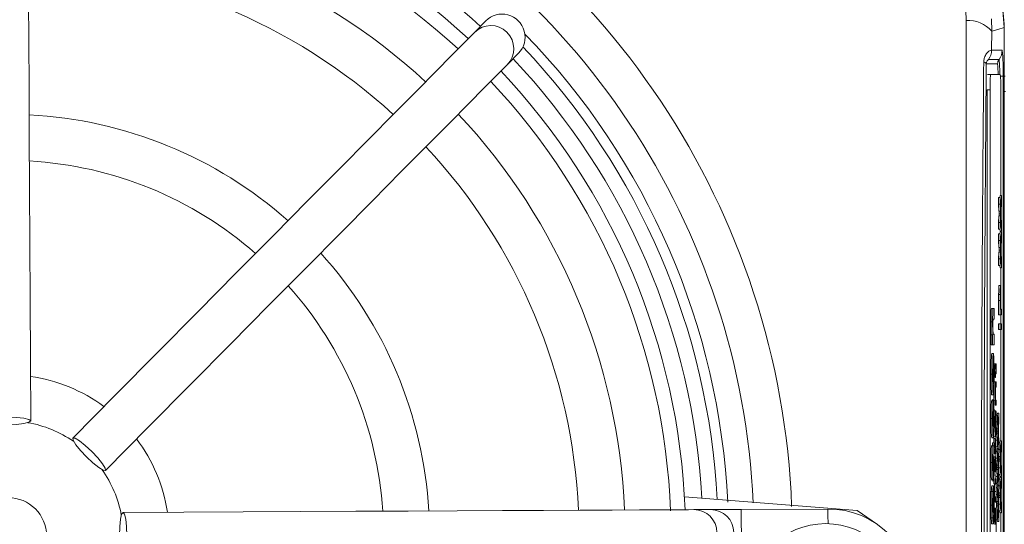
# Model space of a CAD drawing. Units: millimetres. Extents: x 10 to 1672, y 10 to 1178.
# Drawn here: x 486 to 550, y 215 to 248 of the extents above; entities that cross this region are included whole.
import ezdxf

# ---------------------------------------------------------------- set-up
doc = ezdxf.new("R2010")
doc.units = ezdxf.units.MM
doc.header["$LTSCALE"] = 2
doc.layers.add('DIMENSIONS', color=1, linetype='Continuous')
doc.styles.get("Standard").update_dxf_attribs({"font": 'GOTHIC.TTF'})
doc.dimstyles.new('SLDDIMSTYLE1', dxfattribs={"dimtxt": 0.18, "dimasz": 8.466667, "dimexe": 0, "dimexo": 0.0625, "dimgap": 0, "dimtad": 0, "dimtih": 1, "dimtoh": 1, "dimdec": 0, "dimrnd": 1e-09, "dimzin": 0, "dimdsep": 46, "dimtxsty": 'Standard', "dimsah": 1, "dimcen": 0.09, "dimadec": 0, "dimazin": 0, "dimtfac": 8.466667, "dimtdec": 0, "dimtofl": 0, "dimtmove": 0, "dimatfit": 3, "dimfxl": 0, "dimfrac": 2, "dimtolj": 1, "dimtzin": 0, "dimarcsym": 0})

msp = doc.modelspace()

# ---------------------------------------------------------------- linework, layer by layer
at = {"color": 7, "linetype": 'Continuous', "lineweight": 18}
for p, q in [((547.986, 247.607), (547.968, 248.267)), ((516.644, 247.571), (515.903, 246.823)), ((549.647, 247.707), (549.663, 246.896)), ((549.663, 246.896), (549.651, 245.662)), ((550.48, 180.805), (550.48, 247.143)), ((550.48, 180.806), (550.48, 247.142)), ((518.034, 244.712), (518.776, 245.46)), ((549.651, 245.662), (550.34, 245.662)), ((549.451, 245.062), (550.14, 245.062)), ((550.04, 244.762), (549.305, 244.762)), ((549.387, 244.085), (549.587, 244.085)), ((550.215, 244.085), (549.587, 244.085)), ((550.399, 243.974), (550.399, 183.974)), ((550.526, 243.974), (550.48, 243.974)), ((549.352, 243.085), (549.352, 185.085)), ((549.352, 243.085), (549.552, 243.085)), ((549.552, 243.085), (549.552, 185.085)), ((550.25, 236.183), (550.25, 243.085)), ((550.11, 235.609), (550.11, 236.052)), ((550.21, 236.052), (550.11, 236.052)), ((550.193, 236.052), (550.2, 236.183)), ((550.3, 236.183), (550.2, 236.183)), ((550.21, 235.609), (550.21, 236.052)), ((550.21, 236.052), (550.252, 235.234)), ((550.252, 235.234), (550.3, 236.183)), ((550.3, 236.183), (550.3, 235.747)), ((550.133, 235.163), (550.11, 235.609)), ((550.21, 235.609), (550.11, 235.609)), ((550.233, 235.163), (550.21, 235.609)), ((550.3, 235.747), (550.268, 235.122)), ((550.11, 234.414), (550.133, 234.862)), ((550.233, 235.163), (550.133, 235.163)), ((550.233, 234.862), (550.133, 234.862)), ((550.241, 234.995), (550.141, 234.995)), ((550.21, 234.414), (550.233, 234.862)), ((550.252, 234.795), (550.21, 233.977)), ((550.3, 233.846), (550.252, 234.795)), ((550.269, 234.895), (550.3, 234.288)), ((550.11, 233.977), (550.11, 234.414)), ((550.21, 234.414), (550.11, 234.414)), ((550.21, 233.977), (550.11, 233.977)), ((550.2, 233.846), (550.193, 233.977)), ((550.21, 233.977), (550.21, 234.414)), ((550.3, 234.288), (550.3, 233.846)), ((550.11, 233.238), (550.11, 233.681)), ((550.21, 233.681), (550.11, 233.681)), ((550.133, 232.792), (550.11, 233.238)), ((550.21, 233.238), (550.11, 233.238)), ((550.193, 233.681), (550.2, 233.813)), ((550.3, 233.846), (550.2, 233.846)), ((550.3, 233.813), (550.2, 233.813)), ((550.21, 233.238), (550.21, 233.681)), ((550.21, 233.681), (550.252, 232.863)), ((550.233, 232.792), (550.21, 233.238)), ((550.25, 233.813), (550.25, 233.846)), ((550.252, 232.863), (550.3, 233.813)), ((550.3, 233.376), (550.268, 232.751)), ((550.3, 233.813), (550.3, 233.376)), ((550.233, 232.792), (550.133, 232.792)), ((550.241, 232.624), (550.141, 232.624)), ((550.11, 232.043), (550.133, 232.491)), ((550.11, 231.607), (550.11, 232.043)), ((550.21, 232.043), (550.11, 232.043)), ((550.233, 232.491), (550.133, 232.491)), ((550.21, 232.043), (550.233, 232.491)), ((550.252, 232.424), (550.21, 231.607)), ((550.21, 231.607), (550.21, 232.043)), ((550.3, 231.475), (550.252, 232.424)), ((550.269, 232.524), (550.3, 231.917)), ((550.21, 231.607), (550.11, 231.607)), ((550.2, 231.475), (550.193, 231.607)), ((550.3, 231.475), (550.2, 231.475)), ((550.25, 230.19), (550.25, 231.475)), ((550.3, 231.917), (550.3, 231.475)), ((550.236, 230.307), (550.136, 230.307)), ((550.211, 229.721), (550.111, 229.721)), ((550.263, 229.389), (550.263, 228.759)), ((549.754, 228.82), (549.655, 228.82)), ((549.754, 228.82), (549.811, 228.82)), ((549.811, 228.82), (549.811, 228.119)), ((550.11, 228.397), (550.11, 229.341)), ((550.21, 229.341), (550.11, 229.341)), ((550.21, 228.397), (550.21, 229.341)), ((550.22, 229.373), (550.22, 228.759)), ((550.22, 228.759), (550.253, 228.759)), ((550.253, 228.759), (550.253, 229.379)), ((550.263, 228.759), (550.3, 228.759)), ((550.3, 228.759), (550.3, 228.397)), ((549.811, 228.119), (549.764, 228.119)), ((550.21, 228.397), (550.11, 228.397)), ((550.3, 228.397), (550.21, 228.397)), ((550.25, 227.804), (550.25, 228.397)), ((549.718, 227.947), (549.618, 227.947)), ((550.11, 227.442), (550.11, 227.804)), ((550.21, 227.804), (550.11, 227.804)), ((550.21, 227.442), (550.21, 227.804)), ((550.21, 227.804), (550.3, 227.804)), ((550.3, 227.804), (550.3, 227.442)), ((549.62, 226.438), (549.62, 227.092)), ((549.72, 227.092), (549.62, 227.092)), ((549.72, 226.438), (549.72, 227.092)), ((549.72, 227.092), (549.733, 227.092)), ((549.77, 227.139), (549.811, 227.139)), ((549.811, 227.139), (549.811, 226.438)), ((550.21, 227.442), (550.11, 227.442)), ((550.3, 227.442), (550.21, 227.442)), ((550.25, 220.181), (550.25, 227.442)), ((549.72, 226.438), (549.62, 226.438)), ((549.811, 226.438), (549.72, 226.438)), ((549.765, 225.878), (549.665, 225.878)), ((549.845, 225.17), (549.854, 225.203)), ((549.954, 225.203), (549.854, 225.203)), ((549.889, 224.874), (549.889, 225.17)), ((549.889, 225.17), (549.899, 225.17)), ((549.899, 225.17), (549.899, 224.874)), ((549.945, 225.17), (549.899, 225.17)), ((549.945, 225.041), (549.899, 225.041)), ((549.945, 225.17), (549.954, 225.203)), ((549.718, 224.522), (549.618, 224.522)), ((549.873, 224.545), (549.866, 224.874)), ((549.866, 224.874), (549.889, 224.874)), ((549.889, 224.545), (549.873, 224.545)), ((549.889, 224.314), (549.889, 224.545)), ((549.899, 224.314), (549.889, 224.314)), ((549.899, 224.874), (549.936, 224.874)), ((549.936, 224.545), (549.899, 224.545)), ((549.899, 224.545), (549.899, 224.314)), ((549.914, 224.018), (549.814, 224.018)), ((549.914, 224.018), (549.954, 224.018)), ((549.954, 223.689), (549.915, 223.689)), ((549.954, 224.018), (549.954, 223.689)), ((549.764, 223.169), (549.664, 223.169)), ((549.746, 222.796), (549.646, 222.796)), ((549.68, 222.796), (549.68, 222.843)), ((549.78, 222.843), (549.68, 222.843)), ((549.746, 222.796), (549.749, 222.095)), ((549.777, 222.142), (549.78, 222.843)), ((549.889, 222.832), (549.789, 222.832)), ((549.889, 222.503), (549.889, 222.832)), ((549.889, 222.832), (549.898, 222.832)), ((549.954, 222.503), (549.889, 222.503)), ((549.919, 222.832), (549.954, 222.832)), ((549.954, 222.832), (549.954, 222.503)), ((549.777, 222.142), (549.749, 222.142)), ((549.81, 222.107), (549.821, 222.141)), ((549.921, 222.141), (549.821, 222.141)), ((549.914, 220.758), (549.914, 221.812)), ((549.924, 222.139), (549.924, 220.758)), ((549.936, 222.131), (549.924, 222.131)), ((549.935, 221.808), (549.924, 221.808)), ((549.935, 221.808), (549.936, 222.131)), ((550.037, 221.86), (549.937, 221.86)), ((550.02, 221.86), (550.027, 221.992)), ((550.127, 221.992), (550.027, 221.992)), ((550.037, 221.418), (550.037, 221.86)), ((550.037, 221.86), (550.079, 221.043)), ((550.079, 221.043), (550.127, 221.992)), ((550.127, 221.992), (550.127, 221.555)), ((549.718, 221.633), (549.618, 221.633)), ((549.795, 221.641), (549.695, 221.641)), ((549.945, 221.319), (549.924, 221.319)), ((550.037, 221.418), (549.937, 221.418)), ((549.96, 220.971), (549.949, 221.188)), ((550.06, 220.971), (550.037, 221.418)), ((550.127, 221.555), (550.095, 220.93)), ((549.922, 220.429), (549.822, 220.429)), ((549.937, 220.222), (549.96, 220.67)), ((550.06, 220.971), (549.96, 220.971)), ((550.06, 220.67), (549.96, 220.67)), ((550.069, 220.803), (549.969, 220.803)), ((550.037, 220.222), (550.06, 220.67)), ((550.079, 220.603), (550.037, 219.786)), ((550.127, 219.654), (550.079, 220.603)), ((550.096, 220.704), (550.127, 220.096)), ((549.753, 219.854), (549.653, 219.854)), ((549.766, 220.368), (549.666, 220.368)), ((549.811, 220.041), (549.711, 220.041)), ((549.753, 219.854), (549.781, 219.848)), ((549.891, 220.33), (549.791, 220.33)), ((549.811, 220.041), (549.811, 219.34)), ((549.888, 220.022), (549.811, 220.022)), ((549.891, 220.33), (549.901, 220.227)), ((549.937, 219.786), (549.937, 220.222)), ((550.037, 220.222), (549.937, 220.222)), ((550.037, 219.786), (549.937, 219.786)), ((550.027, 219.654), (550.02, 219.786)), ((550.037, 219.786), (550.037, 220.222)), ((550.127, 220.096), (550.127, 219.654)), ((550.21, 220.049), (550.127, 220.049)), ((550.193, 220.049), (550.2, 220.181)), ((550.3, 220.181), (550.2, 220.181)), ((550.21, 219.607), (550.21, 220.049)), ((550.21, 220.049), (550.252, 219.232)), ((550.252, 219.232), (550.3, 220.181)), ((550.3, 220.181), (550.3, 219.744)), ((549.772, 219.154), (549.767, 219.154)), ((549.891, 219.145), (549.791, 219.145)), ((549.811, 219.34), (549.801, 219.25)), ((549.889, 219.639), (549.811, 219.639)), ((549.889, 219.342), (549.811, 219.342)), ((549.889, 219.342), (549.889, 219.639)), ((549.889, 219.639), (549.898, 219.639)), ((549.954, 219.342), (549.889, 219.342)), ((549.891, 219.145), (549.901, 219.042)), ((549.919, 219.671), (549.954, 219.671)), ((549.937, 219.047), (549.937, 219.342)), ((549.954, 219.671), (549.954, 219.342)), ((550.037, 219.489), (549.954, 219.489)), ((550.02, 219.489), (550.027, 219.621)), ((550.127, 219.654), (550.027, 219.654)), ((550.127, 219.621), (550.027, 219.621)), ((550.037, 219.047), (550.037, 219.489)), ((550.037, 219.489), (550.079, 218.672)), ((550.079, 218.672), (550.127, 219.621)), ((550.127, 219.184), (550.095, 218.559)), ((550.11, 219.621), (550.11, 219.654)), ((550.127, 219.621), (550.127, 219.184)), ((550.21, 219.607), (550.127, 219.607)), ((550.133, 219.16), (550.127, 219.277)), ((550.233, 219.16), (550.133, 219.16)), ((550.233, 219.16), (550.21, 219.607)), ((550.3, 219.744), (550.268, 219.119)), ((549.718, 218.773), (549.618, 218.773)), ((549.888, 218.836), (549.788, 218.836)), ((549.919, 218.486), (549.954, 218.486)), ((549.96, 218.6), (549.937, 219.047)), ((550.037, 219.047), (549.937, 219.047)), ((549.954, 218.486), (549.954, 218.157)), ((550.06, 218.6), (549.96, 218.6)), ((550.06, 218.6), (550.037, 219.047)), ((550.11, 218.411), (550.133, 218.859)), ((550.233, 218.859), (550.133, 218.859)), ((550.241, 218.992), (550.141, 218.992)), ((550.21, 218.411), (550.233, 218.859)), ((550.252, 218.792), (550.21, 217.975)), ((550.3, 217.843), (550.252, 218.792)), ((550.269, 218.893), (550.3, 218.285)), ((549.747, 218.313), (549.744, 217.659)), ((549.889, 218.453), (549.789, 218.453)), ((549.889, 218.157), (549.889, 218.453)), ((549.889, 218.453), (549.898, 218.453)), ((549.954, 218.157), (549.889, 218.157)), ((549.937, 217.851), (549.953, 218.157)), ((549.937, 217.696), (549.937, 217.851)), ((550.037, 217.851), (549.937, 217.851)), ((549.954, 218.182), (549.96, 218.299)), ((550.06, 218.299), (549.96, 218.299)), ((550.069, 218.433), (549.969, 218.433)), ((550.037, 217.851), (550.06, 218.299)), ((550.079, 218.232), (550.037, 217.415)), ((550.037, 217.415), (550.037, 217.851)), ((550.127, 217.283), (550.079, 218.232)), ((550.096, 218.333), (550.127, 217.725)), ((550.11, 218.056), (550.11, 218.411)), ((550.21, 218.411), (550.11, 218.411)), ((550.21, 217.975), (550.114, 217.975)), ((550.2, 217.843), (550.193, 217.975)), ((550.3, 217.843), (550.2, 217.843)), ((550.21, 217.975), (550.21, 218.411)), ((550.25, 217.81), (550.25, 217.843)), ((550.3, 218.285), (550.3, 217.843)), ((549.744, 217.659), (549.644, 217.659)), ((549.769, 217.243), (549.669, 217.243)), ((549.785, 217.566), (549.686, 217.566)), ((549.769, 217.243), (549.772, 217.239)), ((549.772, 217.239), (549.772, 215.464)), ((549.785, 217.192), (549.772, 217.192)), ((549.782, 216.492), (549.785, 217.192)), ((549.789, 217.367), (549.789, 217.696)), ((549.889, 217.367), (549.789, 217.367)), ((549.889, 217.367), (549.889, 217.696)), ((549.889, 217.696), (549.954, 217.696)), ((549.923, 217.367), (549.889, 217.367)), ((549.954, 217.367), (549.943, 217.367)), ((549.954, 217.696), (549.954, 217.367)), ((550.037, 217.415), (549.954, 217.415)), ((550.027, 217.283), (550.02, 217.415)), ((550.02, 217.119), (550.027, 217.25)), ((550.127, 217.283), (550.027, 217.283)), ((550.127, 217.25), (550.027, 217.25)), ((550.079, 216.301), (550.127, 217.25)), ((550.11, 217.25), (550.11, 217.283)), ((550.127, 217.725), (550.127, 217.283)), ((550.21, 217.678), (550.127, 217.678)), ((550.127, 217.25), (550.127, 216.813)), ((550.21, 217.236), (550.127, 217.236)), ((550.193, 217.678), (550.2, 217.81)), ((550.3, 217.81), (550.2, 217.81)), ((550.21, 217.236), (550.21, 217.678)), ((550.21, 217.678), (550.252, 216.861)), ((550.233, 216.789), (550.21, 217.236)), ((550.252, 216.861), (550.3, 217.81)), ((550.3, 217.373), (550.268, 216.748)), ((550.3, 217.81), (550.3, 217.373)), ((549.73, 216.87), (549.63, 216.87)), ((549.757, 215.477), (549.757, 216.538)), ((549.945, 216.884), (549.845, 216.884)), ((550.037, 217.119), (549.937, 217.119)), ((550.037, 216.676), (549.937, 216.676)), ((550.037, 216.676), (550.037, 217.119)), ((550.037, 217.119), (550.079, 216.301)), ((550.06, 216.23), (550.037, 216.676)), ((550.127, 216.813), (550.095, 216.188)), ((550.133, 216.789), (550.127, 216.906)), ((550.233, 216.789), (550.133, 216.789)), ((550.241, 216.622), (550.141, 216.622)), ((529.606, 216.52), (540.888, 215.632)), ((549.718, 215.979), (549.618, 215.979)), ((549.782, 216.492), (549.772, 216.492)), ((549.936, 216.529), (549.836, 216.529)), ((549.889, 216.181), (549.889, 216.51)), ((549.889, 216.51), (549.924, 216.51)), ((549.929, 216.181), (549.889, 216.181)), ((549.937, 215.48), (549.96, 215.929)), ((550.06, 216.23), (549.96, 216.23)), ((550.06, 215.929), (549.96, 215.929)), ((550.069, 216.062), (549.969, 216.062)), ((550.037, 215.48), (550.06, 215.929)), ((550.096, 215.962), (550.127, 215.354)), ((550.11, 216.04), (550.133, 216.488)), ((550.11, 215.685), (550.11, 216.04)), ((550.21, 216.04), (550.11, 216.04)), ((550.233, 216.488), (550.133, 216.488)), ((550.21, 216.04), (550.233, 216.488)), ((550.252, 216.421), (550.21, 215.604)), ((550.21, 215.604), (550.21, 216.04)), ((550.3, 215.472), (550.252, 216.421)), ((550.269, 216.522), (550.3, 215.914)), ((550.3, 215.914), (550.3, 215.472)), ((531.316, 215.695), (530.22, 215.69)), ((538.972, 215.732), (533.314, 215.704)), ((540.888, 215.632), (542.213, 214.721)), ((549.889, 215.72), (549.79, 215.72)), ((549.825, 215.72), (549.826, 215.786)), ((549.925, 215.786), (549.826, 215.786)), ((549.889, 215.72), (549.892, 215.358)), ((549.923, 215.424), (549.892, 215.424)), ((549.923, 215.424), (549.925, 215.786)), ((550.079, 215.862), (550.037, 215.044)), ((550.037, 215.044), (550.037, 215.48)), ((550.127, 214.912), (550.079, 215.862)), ((550.21, 215.604), (550.114, 215.604)), ((550.127, 215.354), (550.127, 214.912)), ((550.2, 215.472), (550.193, 215.604)), ((550.3, 215.472), (550.2, 215.472)), ((550.25, 214.14), (550.25, 215.472)), ((549.73, 215.145), (549.63, 215.145)), ((549.766, 214.764), (549.666, 214.764)), ((550.027, 214.912), (550.02, 215.044)), ((550.127, 214.912), (550.027, 214.912))]:
    msp.add_line(p, q, dxfattribs=at)
at = {"color": 8, "linetype": 'Continuous', "lineweight": 18}
for p, q in [((550.399, 243.974), (550.231, 243.974)), ((550.552, 242.974), (550.48, 242.974)), ((550.253, 229.379), (550.22, 229.379))]:
    msp.add_line(p, q, dxfattribs=at)
at = {"color": 7, "linetype": 'Continuous', "lineweight": 18, "flags": 128}
for points in [[(486.944, 221.481), (486.925, 225.451), (486.906, 229.329), (486.888, 233.08), (486.871, 236.676), (486.854, 240.085), (486.839, 243.279), (486.825, 246.232), (486.812, 248.919), (486.8, 251.318), (486.79, 253.409), (486.782, 255.174), (486.775, 256.599), (486.77, 257.672), (486.766, 258.384), (486.764, 258.728)], [(515.903, 246.823), (515.66, 246.578), (515.159, 246.072), (514.404, 245.31), (513.402, 244.298), (512.159, 243.043), (510.688, 241.558), (509, 239.853), (507.109, 237.944), (505.031, 235.846), (502.783, 233.576), (500.384, 231.154), (497.854, 228.6), (495.214, 225.934), (492.486, 223.179), (489.692, 220.359)], [(550.48, 247.143), (550.061, 247.017), (549.663, 246.896)], [(491.823, 218.247), (494.617, 221.068), (497.345, 223.823), (499.986, 226.489), (502.516, 229.043), (504.915, 231.465), (507.162, 233.735), (509.241, 235.833), (511.131, 237.742), (512.82, 239.447), (514.291, 240.932), (515.533, 242.187), (516.536, 243.199), (517.291, 243.961), (517.792, 244.467), (518.034, 244.712)], [(483.944, 221.467), (484.058, 221.56), (484.382, 221.641), (484.869, 221.696), (485.443, 221.717), (486.017, 221.701), (486.504, 221.651), (486.829, 221.574), (486.944, 221.481), (486.83, 221.388), (486.505, 221.307), (486.019, 221.252), (485.445, 221.231), (484.871, 221.247), (484.384, 221.297), (484.058, 221.374), (483.944, 221.467)], [(489.692, 220.359), (489.838, 220.344), (490.125, 220.171), (490.508, 219.866), (490.929, 219.476), (491.323, 219.059), (491.632, 218.679), (491.808, 218.394), (491.823, 218.247), (491.677, 218.262), (491.39, 218.435), (491.007, 218.74), (490.587, 219.13), (490.192, 219.547), (489.883, 219.927), (489.708, 220.212), (489.692, 220.359)], [(492.973, 215.51), (493.066, 215.397), (493.146, 215.072), (493.202, 214.585), (493.223, 214.011), (493.207, 213.437), (493.157, 212.95), (493.079, 212.625), (492.987, 212.51), (492.893, 212.624), (492.813, 212.949), (492.758, 213.435), (492.737, 214.009), (492.753, 214.583), (492.803, 215.07), (492.88, 215.396), (492.973, 215.51)], [(530.22, 215.69), (529.875, 215.688), (529.163, 215.685), (528.09, 215.679), (526.665, 215.672), (524.9, 215.664), (522.809, 215.654), (520.411, 215.642), (517.723, 215.629), (514.77, 215.615), (511.576, 215.6), (508.167, 215.583), (504.572, 215.566), (500.82, 215.548), (496.943, 215.529), (492.973, 215.51)], [(533.314, 215.704), (532.934, 215.703), (532.567, 215.701), (532.228, 215.699), (531.928, 215.698), (531.679, 215.697), (531.49, 215.696), (531.367, 215.695), (531.316, 215.695)]]:
    msp.add_lwpolyline(points, dxfattribs=at)
at = {"color": 8, "linetype": 'Continuous', "lineweight": 18, "flags": 128}
for points in [[(533.314, 215.704), (533.315, 215.59), (533.316, 215.265), (533.319, 214.779), (533.321, 214.205), (533.324, 213.63), (533.326, 213.144), (533.328, 212.819), (533.329, 212.705)], [(538.972, 215.732), (538.973, 215.618), (538.974, 215.292), (538.976, 214.806), (538.977, 214.774)]]:
    msp.add_lwpolyline(points, dxfattribs=at)
at = {"color": 7, "linetype": 'Continuous', "lineweight": 18}
for centre, radius in [((485.48, 213.974), 2.5), ((538.815, 209.777), 5)]:
    msp.add_circle(centre, radius, dxfattribs=at)
for centre, radius, start, end in [((485.48, 213.974), 51.16, 2.16261, 65.15933), ((485.48, 213.974), 44.2, 47.22061, 88.33101), ((485.48, 213.974), 48.66, 2.54211, 64.67455), ((485.48, 213.974), 43.25, 47.26335, 88.28828), ((485.48, 213.974), 40.25, 47.41155, 88.14007), ((485.48, 213.974), 37.25, 47.58365, 87.96797), ((548.114, 245.574), 2.036, 40.46709, 93.60241), ((485.48, 213.974), 47, 2.68005, 44.16119), ((548.651, 245.662), 1, 323.14894, 0.0023), ((549.34, 245.662), 1, 323.14894, 0.0023), ((538.267, 244.396), 12.14, 358.00996, 5.98744), ((549.091, 244.666), 0.235, 24.243, 78.56976), ((550.541, 244.762), 0.5, 143.14976, 180.00041), ((485.48, 213.974), 44.2, 2.22061, 43.33101), ((485.48, 213.974), 43.25, 2.16693, 43.28828), ((556.741, 243.334), 7.193, 174.01256, 181.98913), ((543.062, 243.335), 7.193, 358.01044, 5.98702), ((485.48, 213.974), 27.5, 48.40259, 87.14904), ((485.48, 213.974), 40.25, 2.41155, 43.14007), ((485.48, 213.974), 37.25, 2.58365, 42.96797), ((485.48, 213.974), 24.5, 48.78591, 86.76571), ((485.48, 213.974), 27.5, 3.40259, 42.14904), ((485.48, 213.974), 24.5, 3.78591, 41.76571), ((485.48, 213.974), 10.5, 53.48902, 82.0626), ((485.48, 213.974), 7.5, 55.38573, 80.16589), ((485.48, 213.974), 10.5, 8.48902, 37.0626), ((485.48, 213.974), 7.5, 10.38573, 35.16589), ((538.999, 210.132), 5.6, 270.27581, 90.27581)]:
    msp.add_arc(centre, radius, start, end, dxfattribs=at)
at = {"color": 8, "linetype": 'Continuous', "lineweight": 18}
for centre, radius, start, end in [((485.48, 213.974), 45.323, 47.17242, 77.8926), ((516.968, 245.767), 1.5, 315.30569, 135.2459), ((485.48, 213.974), 46.321, 2.94245, 43.52547), ((485.48, 213.974), 45.323, 3.1074, 43.3792), ((542.902, 244.293), 7.279, 358.36093, 6.0651), ((544.955, 244.218), 5.115, 358.50211, 6.10139), ((530.226, 214.19), 1.5, 270.30562, 90.24592), ((531.322, 214.195), 1.5, 270.30573, 90.24581)]:
    msp.add_arc(centre, radius, start, end, dxfattribs=at)
at = {"color": 7, "linetype": 'Continuous', "lineweight": 18}
msp.add_ellipse((517.71, 246.516), major_axis=(-1.056, -1.067), ratio=0.999222, start_param=1.570796, end_param=4.712389, dxfattribs=at)
for points, knots in [([(550.48, 247.142), (550.369, 248.616), (550.147, 251.563), (548.703, 254.141), (547.981, 255.43)], [0, 0, 0, 0, 0.5, 1, 1, 1, 1]), ([(547.982, 255.429), (548.406, 254.715), (549.266, 253.265), (550.239, 250.478), (550.39, 248.383), (550.48, 247.143)], [0, 0, 0, 0, 0.284084, 0.576406, 1, 1, 1, 1]), ([(547.986, 180.342), (547.985, 182.713), (547.982, 187.456), (547.986, 194.702), (547.99, 202.044), (547.994, 209.943), (547.994, 217.847), (547.99, 225.706), (547.986, 233.052), (547.982, 240.366), (547.985, 245.193), (547.986, 247.607)], [0, 0, 0, 0, 0.107841, 0.215668, 0.324819, 0.433958, 0.564023, 0.672254, 0.780496, 0.890241, 1, 1, 1, 1]), ([(549.137, 244.896), (549.138, 244.917), (549.141, 245.024), (549.169, 245.141), (549.243, 245.337), (549.387, 245.54), (549.585, 245.682), (549.628, 245.669), (549.651, 245.662)], [0, 0, 0, 0, 0.030543, 0.151646, 0.185349, 0.401669, 0.688425, 1, 1, 1, 1]), ([(549.137, 183.052), (549.126, 184.349), (549.091, 188.247), (549.044, 194.822), (549, 203.727), (548.982, 213.669), (549.001, 224.544), (549.053, 234.996), (549.11, 241.706), (549.137, 244.896)], [0, 0, 0, 0, 0.06413, 0.192792, 0.32143, 0.494985, 0.669011, 0.84267, 1, 1, 1, 1]), ([(549.451, 245.062), (549.443, 245.058), (549.426, 245.05), (549.374, 244.991), (549.329, 244.903), (549.308, 244.821), (549.305, 244.769), (549.305, 244.762)], [0, 0, 0, 0, 0.337613, 0.641559, 0.853214, 0.979457, 1, 1, 1, 1]), ([(549.305, 244.762), (549.278, 241.584), (549.221, 234.902), (549.169, 224.496), (549.15, 213.672), (549.168, 203.775), (549.212, 194.91), (549.259, 188.361), (549.293, 184.479), (549.305, 183.186)], [0, 0, 0, 0, 0.1574429, 0.3310293, 0.504983, 0.6784655, 0.8071249, 0.9358089, 1, 1, 1, 1]), ([(550.141, 234.995), (550.14, 235.026), (550.137, 235.082), (550.134, 235.138), (550.133, 235.163)], [0, 0, 0, 0, 0.559989, 1, 1, 1, 1]), ([(550.133, 234.862), (550.134, 234.891), (550.137, 234.931), (550.139, 234.98), (550.141, 234.99), (550.141, 234.995)], [0, 0, 0, 0, 0.561289, 0.781773, 1, 1, 1, 1]), ([(550.241, 234.995), (550.24, 235.026), (550.237, 235.082), (550.234, 235.138), (550.233, 235.163)], [0, 0, 0, 0, 0.559989, 1, 1, 1, 1]), ([(550.233, 234.862), (550.234, 234.891), (550.236, 234.931), (550.239, 234.98), (550.241, 234.99), (550.241, 234.995)], [0, 0, 0, 0, 0.5612624, 0.7817824, 1, 1, 1, 1]), ([(550.268, 235.122), (550.267, 235.102), (550.265, 235.066), (550.264, 235.031), (550.263, 235.016)], [0, 0, 0, 0, 0.559972, 1, 1, 1, 1]), ([(550.263, 235.016), (550.264, 234.993), (550.266, 234.953), (550.268, 234.913), (550.269, 234.895)], [0, 0, 0, 0, 0.560004, 1, 1, 1, 1]), ([(550.141, 232.624), (550.14, 232.655), (550.137, 232.711), (550.134, 232.767), (550.133, 232.792)], [0, 0, 0, 0, 0.559989, 1, 1, 1, 1]), ([(550.133, 232.491), (550.134, 232.52), (550.137, 232.56), (550.139, 232.609), (550.141, 232.619), (550.141, 232.624)], [0, 0, 0, 0, 0.561289, 0.781773, 1, 1, 1, 1]), ([(550.241, 232.624), (550.24, 232.655), (550.237, 232.711), (550.234, 232.767), (550.233, 232.792)], [0, 0, 0, 0, 0.559989, 1, 1, 1, 1]), ([(550.233, 232.491), (550.234, 232.52), (550.236, 232.56), (550.239, 232.609), (550.241, 232.619), (550.241, 232.624)], [0, 0, 0, 0, 0.5612624, 0.7817824, 1, 1, 1, 1]), ([(550.268, 232.751), (550.267, 232.731), (550.265, 232.696), (550.264, 232.661), (550.263, 232.645)], [0, 0, 0, 0, 0.559972, 1, 1, 1, 1]), ([(550.263, 232.645), (550.264, 232.623), (550.266, 232.582), (550.268, 232.542), (550.269, 232.524)], [0, 0, 0, 0, 0.560004, 1, 1, 1, 1]), ([(550.111, 229.721), (550.112, 229.815), (550.113, 230), (550.12, 230.191), (550.128, 230.291), (550.133, 230.302), (550.136, 230.307)], [0, 0, 0, 0, 0.280018, 0.558916, 0.779399, 1, 1, 1, 1]), ([(550.211, 229.721), (550.212, 229.815), (550.213, 230), (550.22, 230.191), (550.228, 230.291), (550.233, 230.302), (550.236, 230.307)], [0, 0, 0, 0, 0.280011, 0.558906, 0.779401, 1, 1, 1, 1]), ([(550.236, 230.307), (550.24, 230.293), (550.249, 230.266), (550.262, 229.938), (550.263, 229.597), (550.263, 229.389)], [0, 0, 0, 0, 0.280746, 0.559707, 1, 1, 1, 1]), ([(550.11, 229.341), (550.11, 229.412), (550.11, 229.54), (550.111, 229.666), (550.111, 229.721)], [0, 0, 0, 0, 0.560104, 1, 1, 1, 1]), ([(550.21, 229.341), (550.21, 229.412), (550.21, 229.54), (550.211, 229.666), (550.211, 229.721)], [0, 0, 0, 0, 0.560104, 1, 1, 1, 1]), ([(550.221, 229.668), (550.221, 229.614), (550.22, 229.515), (550.22, 229.416), (550.22, 229.373)], [0, 0, 0, 0, 0.559585, 1, 1, 1, 1]), ([(550.236, 229.945), (550.234, 229.941), (550.231, 229.935), (550.226, 229.872), (550.223, 229.781), (550.222, 229.706), (550.221, 229.668)], [0, 0, 0, 0, 0.280251, 0.560085, 0.780155, 1, 1, 1, 1]), ([(550.253, 229.379), (550.253, 229.458), (550.252, 229.614), (550.249, 229.825), (550.243, 229.932), (550.238, 229.94), (550.236, 229.945)], [0, 0, 0, 0, 0.281407, 0.559758, 0.779355, 1, 1, 1, 1]), ([(549.618, 227.947), (549.619, 228.094), (549.619, 228.387), (549.633, 228.813), (549.646, 228.817), (549.655, 228.82)], [0, 0, 0, 0, 0.280891, 0.55988, 1, 1, 1, 1]), ([(549.718, 227.947), (549.718, 228.094), (549.719, 228.387), (549.732, 228.813), (549.746, 228.817), (549.754, 228.82)], [0, 0, 0, 0, 0.280892, 0.559881, 1, 1, 1, 1]), ([(549.764, 228.119), (549.758, 228.126), (549.75, 228.133), (549.742, 228.042), (549.738, 227.949), (549.736, 227.831), (549.736, 227.743), (549.736, 227.7)], [0, 0, 0, 0, 0.500438, 0.625395, 0.750093, 0.875013, 1, 1, 1, 1]), ([(549.633, 227.092), (549.628, 227.225), (549.62, 227.463), (549.619, 227.799), (549.618, 227.947)], [0, 0, 0, 0, 0.559279, 1, 1, 1, 1]), ([(549.733, 227.092), (549.728, 227.225), (549.72, 227.463), (549.719, 227.799), (549.718, 227.947)], [0, 0, 0, 0, 0.559274, 1, 1, 1, 1]), ([(549.736, 227.7), (549.736, 227.647), (549.736, 227.54), (549.739, 227.394), (549.742, 227.272), (549.752, 227.12), (549.762, 227.13), (549.77, 227.139)], [0, 0, 0, 0, 0.125127, 0.250195, 0.375223, 0.500323, 1, 1, 1, 1]), ([(549.618, 224.522), (549.619, 224.724), (549.62, 225.126), (549.633, 225.574), (549.648, 225.836), (549.659, 225.864), (549.665, 225.878)], [0, 0, 0, 0, 0.280041, 0.559045, 0.779496, 1, 1, 1, 1]), ([(549.718, 224.522), (549.719, 224.724), (549.72, 225.126), (549.733, 225.574), (549.748, 225.836), (549.759, 225.864), (549.765, 225.878)], [0, 0, 0, 0, 0.280042, 0.559046, 0.779496, 1, 1, 1, 1]), ([(549.765, 225.878), (549.772, 225.856), (549.786, 225.811), (549.802, 225.459), (549.811, 224.999), (549.812, 224.683), (549.813, 224.525)], [0, 0, 0, 0, 0.279798, 0.559325, 0.779522, 1, 1, 1, 1]), ([(549.765, 225.177), (549.761, 225.172), (549.754, 225.161), (549.744, 225.006), (549.739, 224.775), (549.738, 224.606), (549.738, 224.521)], [0, 0, 0, 0, 0.280875, 0.559952, 0.780065, 1, 1, 1, 1]), ([(549.793, 224.529), (549.792, 224.637), (549.791, 224.853), (549.781, 225.14), (549.771, 225.163), (549.765, 225.177)], [0, 0, 0, 0, 0.2797648, 0.5601212, 1, 1, 1, 1]), ([(549.936, 224.874), (549.938, 224.87), (549.941, 224.865), (549.944, 224.916), (549.945, 224.966), (549.945, 225.011), (549.945, 225.041)], [0, 0, 0, 0, 0.499572, 0.625247, 0.750352, 1, 1, 1, 1]), ([(549.955, 224.971), (549.955, 224.919), (549.955, 224.816), (549.953, 224.668), (549.946, 224.526), (549.94, 224.537), (549.936, 224.545)], [0, 0, 0, 0, 0.187433, 0.373822, 0.559462, 1, 1, 1, 1]), ([(549.945, 225.041), (549.945, 225.065), (549.945, 225.108), (549.945, 225.151), (549.945, 225.17)], [0, 0, 0, 0, 0.559956, 1, 1, 1, 1]), ([(549.954, 225.203), (549.955, 225.16), (549.955, 225.084), (549.955, 225.006), (549.955, 224.971)], [0, 0, 0, 0, 0.560075, 1, 1, 1, 1]), ([(549.664, 223.169), (549.657, 223.193), (549.643, 223.241), (549.628, 223.598), (549.619, 224.056), (549.618, 224.367), (549.618, 224.522)], [0, 0, 0, 0, 0.279671, 0.559148, 0.779365, 1, 1, 1, 1]), ([(549.764, 223.169), (549.757, 223.193), (549.743, 223.241), (549.728, 223.598), (549.719, 224.056), (549.718, 224.367), (549.718, 224.522)], [0, 0, 0, 0, 0.279666, 0.559144, 0.779363, 1, 1, 1, 1]), ([(549.738, 224.521), (549.738, 224.413), (549.739, 224.199), (549.749, 223.91), (549.759, 223.885), (549.765, 223.87)], [0, 0, 0, 0, 0.279858, 0.560277, 1, 1, 1, 1]), ([(549.813, 224.525), (549.812, 224.32), (549.81, 223.91), (549.798, 223.434), (549.781, 223.197), (549.77, 223.179), (549.764, 223.169)], [0, 0, 0, 0, 0.279945, 0.559135, 0.779192, 1, 1, 1, 1]), ([(549.765, 223.87), (549.769, 223.875), (549.777, 223.886), (549.786, 224.039), (549.792, 224.273), (549.793, 224.444), (549.793, 224.529)], [0, 0, 0, 0, 0.280947, 0.559971, 0.780027, 1, 1, 1, 1]), ([(549.888, 223.404), (549.888, 223.481), (549.888, 223.634), (549.892, 223.831), (549.897, 223.955), (549.901, 223.985), (549.903, 224.001)], [0, 0, 0, 0, 0.28022, 0.559981, 0.779645, 1, 1, 1, 1]), ([(549.915, 223.689), (549.913, 223.688), (549.908, 223.687), (549.902, 223.62), (549.898, 223.469), (549.898, 223.365), (549.898, 223.312)], [0, 0, 0, 0, 0.281671, 0.559781, 0.779585, 1, 1, 1, 1]), ([(549.903, 224.001), (549.905, 224.007), (549.909, 224.018), (549.913, 224.018), (549.914, 224.018)], [0, 0, 0, 0, 0.559782, 1, 1, 1, 1]), ([(549.798, 222.832), (549.796, 222.871), (549.793, 222.948), (549.788, 223.143), (549.788, 223.305), (549.788, 223.404)], [0, 0, 0, 0, 0.2805552, 0.5608099, 1, 1, 1, 1]), ([(549.898, 222.832), (549.896, 222.871), (549.893, 222.948), (549.888, 223.143), (549.888, 223.305), (549.888, 223.404)], [0, 0, 0, 0, 0.280552, 0.560815, 1, 1, 1, 1]), ([(549.898, 223.312), (549.898, 223.257), (549.898, 223.147), (549.901, 222.998), (549.908, 222.841), (549.914, 222.836), (549.919, 222.832)], [0, 0, 0, 0, 0.187269, 0.374365, 0.56054, 1, 1, 1, 1]), ([(549.618, 221.633), (549.618, 221.776), (549.619, 222.061), (549.625, 222.433), (549.635, 222.68), (549.642, 222.757), (549.646, 222.796)], [0, 0, 0, 0, 0.280464, 0.559799, 0.779612, 1, 1, 1, 1]), ([(549.718, 221.633), (549.718, 221.776), (549.719, 222.061), (549.725, 222.433), (549.735, 222.68), (549.742, 222.757), (549.746, 222.796)], [0, 0, 0, 0, 0.280465, 0.559799, 0.779612, 1, 1, 1, 1]), ([(549.78, 222.843), (549.785, 222.797), (549.796, 222.708), (549.81, 222.291), (549.812, 221.88), (549.813, 221.629)], [0, 0, 0, 0, 0.281281, 0.561267, 1, 1, 1, 1]), ([(549.749, 222.095), (549.747, 222.079), (549.743, 222.047), (549.738, 221.924), (549.736, 221.774), (549.736, 221.678), (549.736, 221.629)], [0, 0, 0, 0, 0.280178, 0.559136, 0.779362, 1, 1, 1, 1]), ([(549.795, 221.641), (549.794, 221.716), (549.794, 221.865), (549.787, 222.075), (549.781, 222.117), (549.777, 222.142)], [0, 0, 0, 0, 0.280476, 0.559285, 1, 1, 1, 1]), ([(549.888, 221.296), (549.888, 221.432), (549.889, 221.705), (549.899, 221.995), (549.91, 222.125), (549.918, 222.136), (549.921, 222.141)], [0, 0, 0, 0, 0.279366, 0.558402, 0.778883, 1, 1, 1, 1]), ([(549.903, 221.691), (549.902, 221.625), (549.898, 221.508), (549.898, 221.36), (549.898, 221.295)], [0, 0, 0, 0, 0.558512, 1, 1, 1, 1]), ([(549.914, 221.812), (549.912, 221.803), (549.908, 221.788), (549.905, 221.72), (549.903, 221.691)], [0, 0, 0, 0, 0.560657, 1, 1, 1, 1]), ([(549.921, 222.141), (549.922, 222.141), (549.923, 222.14), (549.924, 222.14), (549.924, 222.139)], [0, 0, 0, 0, 0.559965, 1, 1, 1, 1]), ([(549.945, 221.319), (549.945, 221.376), (549.945, 221.489), (549.942, 221.683), (549.937, 221.761), (549.935, 221.808)], [0, 0, 0, 0, 0.281275, 0.56191, 1, 1, 1, 1]), ([(549.936, 222.131), (549.939, 222.094), (549.946, 222.02), (549.954, 221.732), (549.955, 221.472), (549.955, 221.314)], [0, 0, 0, 0, 0.280608, 0.560831, 1, 1, 1, 1]), ([(549.666, 220.368), (549.659, 220.379), (549.645, 220.403), (549.628, 220.716), (549.619, 221.168), (549.618, 221.478), (549.618, 221.633)], [0, 0, 0, 0, 0.280685, 0.559311, 0.779372, 1, 1, 1, 1]), ([(549.766, 220.368), (549.759, 220.379), (549.745, 220.403), (549.728, 220.716), (549.719, 221.168), (549.718, 221.478), (549.718, 221.633)], [0, 0, 0, 0, 0.280684, 0.559309, 0.779372, 1, 1, 1, 1]), ([(549.736, 221.629), (549.736, 221.536), (549.737, 221.395), (549.741, 221.248), (549.749, 221.082), (549.757, 221.074), (549.764, 221.068)], [0, 0, 0, 0, 0.249351, 0.375035, 0.500687, 1, 1, 1, 1]), ([(549.764, 221.068), (549.771, 221.073), (549.78, 221.079), (549.789, 221.24), (549.792, 221.354), (549.794, 221.492), (549.795, 221.591), (549.795, 221.641)], [0, 0, 0, 0, 0.4988841, 0.6241732, 0.7494493, 0.8746469, 1, 1, 1, 1]), ([(549.813, 221.629), (549.812, 221.431), (549.811, 221.037), (549.798, 220.609), (549.782, 220.4), (549.771, 220.378), (549.766, 220.368)], [0, 0, 0, 0, 0.280182, 0.558265, 0.778982, 1, 1, 1, 1]), ([(549.922, 220.429), (549.917, 220.437), (549.907, 220.453), (549.895, 220.661), (549.888, 220.969), (549.888, 221.187), (549.888, 221.296)], [0, 0, 0, 0, 0.28075, 0.559775, 0.779667, 1, 1, 1, 1]), ([(549.898, 221.295), (549.898, 221.221), (549.899, 221.074), (549.903, 220.897), (549.908, 220.785), (549.912, 220.767), (549.914, 220.758)], [0, 0, 0, 0, 0.2801898, 0.5597264, 0.7796361, 1, 1, 1, 1]), ([(549.955, 221.314), (549.955, 221.175), (549.954, 220.898), (549.945, 220.588), (549.933, 220.446), (549.926, 220.434), (549.922, 220.429)], [0, 0, 0, 0, 0.279953, 0.558665, 0.778995, 1, 1, 1, 1]), ([(549.924, 220.758), (549.927, 220.768), (549.933, 220.789), (549.94, 220.926), (549.944, 221.118), (549.945, 221.252), (549.945, 221.319)], [0, 0, 0, 0, 0.280627, 0.559681, 0.779662, 1, 1, 1, 1]), ([(549.969, 220.803), (549.967, 220.835), (549.964, 220.89), (549.961, 220.946), (549.96, 220.971)], [0, 0, 0, 0, 0.559984, 1, 1, 1, 1]), ([(549.96, 220.67), (549.962, 220.699), (549.964, 220.739), (549.967, 220.789), (549.968, 220.798), (549.969, 220.803)], [0, 0, 0, 0, 0.56129, 0.781772, 1, 1, 1, 1]), ([(550.069, 220.803), (550.067, 220.835), (550.064, 220.89), (550.061, 220.946), (550.06, 220.971)], [0, 0, 0, 0, 0.559984, 1, 1, 1, 1]), ([(550.06, 220.67), (550.062, 220.699), (550.064, 220.739), (550.066, 220.789), (550.068, 220.798), (550.069, 220.803)], [0, 0, 0, 0, 0.561263, 0.781782, 1, 1, 1, 1]), ([(550.095, 220.93), (550.094, 220.91), (550.093, 220.875), (550.091, 220.84), (550.09, 220.824)], [0, 0, 0, 0, 0.559961, 1, 1, 1, 1]), ([(550.09, 220.824), (550.091, 220.802), (550.093, 220.761), (550.095, 220.721), (550.096, 220.704)], [0, 0, 0, 0, 0.5599945, 1, 1, 1, 1]), ([(549.618, 218.773), (549.618, 218.934), (549.618, 219.255), (549.625, 219.706), (549.64, 219.853), (549.649, 219.854), (549.653, 219.854)], [0, 0, 0, 0, 0.281763, 0.560066, 0.77835, 1, 1, 1, 1]), ([(549.681, 219.848), (549.685, 219.85), (549.69, 219.852), (549.699, 219.88), (549.705, 219.945), (549.709, 220.009), (549.711, 220.041)], [0, 0, 0, 0, 0.340119, 0.560073, 0.779987, 1, 1, 1, 1]), ([(549.718, 218.773), (549.718, 218.934), (549.718, 219.255), (549.725, 219.706), (549.74, 219.853), (549.749, 219.854), (549.753, 219.854)], [0, 0, 0, 0, 0.281764, 0.560072, 0.778358, 1, 1, 1, 1]), ([(549.781, 219.848), (549.785, 219.85), (549.79, 219.852), (549.798, 219.88), (549.805, 219.945), (549.809, 220.009), (549.811, 220.041)], [0, 0, 0, 0, 0.34012, 0.560057, 0.779972, 1, 1, 1, 1]), ([(549.788, 220.022), (549.788, 220.082), (549.788, 220.191), (549.79, 220.287), (549.791, 220.33)], [0, 0, 0, 0, 0.559555, 1, 1, 1, 1]), ([(549.888, 220.022), (549.888, 220.082), (549.888, 220.191), (549.89, 220.287), (549.891, 220.33)], [0, 0, 0, 0, 0.559544, 1, 1, 1, 1]), ([(549.898, 219.639), (549.895, 219.688), (549.891, 219.756), (549.888, 219.909), (549.888, 219.984), (549.888, 220.022)], [0, 0, 0, 0, 0.559588, 0.779769, 1, 1, 1, 1]), ([(549.901, 220.227), (549.9, 220.19), (549.898, 220.122), (549.898, 220.044), (549.898, 220.009)], [0, 0, 0, 0, 0.560129, 1, 1, 1, 1]), ([(549.898, 220.009), (549.898, 219.972), (549.898, 219.897), (549.901, 219.784), (549.904, 219.746), (549.906, 219.722)], [0, 0, 0, 0, 0.280306, 0.560895, 1, 1, 1, 1]), ([(549.751, 219.154), (549.748, 219.157), (549.744, 219.163), (549.736, 219.025), (549.736, 218.847), (549.736, 218.736)], [0, 0, 0, 0, 0.284302, 0.558366, 1, 1, 1, 1]), ([(549.757, 218.499), (549.756, 218.623), (549.754, 218.845), (549.752, 219.059), (549.751, 219.154)], [0, 0, 0, 0, 0.5601799, 1, 1, 1, 1]), ([(549.767, 219.154), (549.768, 219.081), (549.769, 218.951), (549.77, 218.82), (549.77, 218.762)], [0, 0, 0, 0, 0.559944, 1, 1, 1, 1]), ([(549.795, 218.633), (549.794, 218.721), (549.793, 218.898), (549.785, 219.161), (549.777, 219.156), (549.772, 219.154)], [0, 0, 0, 0, 0.280193, 0.559661, 1, 1, 1, 1]), ([(549.801, 219.25), (549.805, 219.115), (549.811, 218.875), (549.812, 218.571), (549.813, 218.436)], [0, 0, 0, 0, 0.559133, 1, 1, 1, 1]), ([(549.888, 218.836), (549.888, 218.897), (549.888, 219.006), (549.89, 219.102), (549.891, 219.145)], [0, 0, 0, 0, 0.559544, 1, 1, 1, 1]), ([(549.906, 219.722), (549.909, 219.706), (549.913, 219.676), (549.917, 219.673), (549.919, 219.671)], [0, 0, 0, 0, 0.559905, 1, 1, 1, 1]), ([(550.141, 218.992), (550.14, 219.024), (550.137, 219.079), (550.134, 219.135), (550.133, 219.16)], [0, 0, 0, 0, 0.559984, 1, 1, 1, 1]), ([(550.241, 218.992), (550.24, 219.024), (550.237, 219.079), (550.234, 219.135), (550.233, 219.16)], [0, 0, 0, 0, 0.559984, 1, 1, 1, 1]), ([(550.268, 219.119), (550.267, 219.099), (550.265, 219.064), (550.264, 219.029), (550.263, 219.013)], [0, 0, 0, 0, 0.5599604, 1, 1, 1, 1]), ([(549.644, 217.659), (549.64, 217.705), (549.631, 217.795), (549.619, 218.194), (549.618, 218.553), (549.618, 218.773)], [0, 0, 0, 0, 0.280898, 0.559873, 1, 1, 1, 1]), ([(549.744, 217.659), (549.74, 217.705), (549.73, 217.795), (549.719, 218.194), (549.718, 218.553), (549.718, 218.773)], [0, 0, 0, 0, 0.280896, 0.559876, 1, 1, 1, 1]), ([(549.736, 218.736), (549.736, 218.681), (549.736, 218.572), (549.74, 218.392), (549.744, 218.343), (549.747, 218.313)], [0, 0, 0, 0, 0.281269, 0.560333, 1, 1, 1, 1]), ([(549.785, 217.566), (549.781, 217.581), (549.772, 217.611), (549.76, 217.97), (549.758, 218.298), (549.757, 218.499)], [0, 0, 0, 0, 0.27937, 0.558345, 1, 1, 1, 1]), ([(549.77, 218.762), (549.771, 218.683), (549.772, 218.542), (549.774, 218.416), (549.775, 218.36)], [0, 0, 0, 0, 0.561116, 1, 1, 1, 1]), ([(549.783, 218.266), (549.785, 218.273), (549.788, 218.286), (549.792, 218.389), (549.794, 218.509), (549.795, 218.592), (549.795, 218.633)], [0, 0, 0, 0, 0.279459, 0.558968, 0.779432, 1, 1, 1, 1]), ([(549.898, 218.453), (549.895, 218.502), (549.891, 218.571), (549.888, 218.724), (549.888, 218.799), (549.888, 218.836)], [0, 0, 0, 0, 0.559588, 0.779772, 1, 1, 1, 1]), ([(549.901, 219.042), (549.9, 219.004), (549.898, 218.937), (549.898, 218.858), (549.898, 218.824)], [0, 0, 0, 0, 0.560129, 1, 1, 1, 1]), ([(549.898, 218.824), (549.898, 218.786), (549.898, 218.711), (549.901, 218.598), (549.904, 218.56), (549.906, 218.537)], [0, 0, 0, 0, 0.280306, 0.560895, 1, 1, 1, 1]), ([(549.906, 218.537), (549.909, 218.52), (549.913, 218.49), (549.917, 218.487), (549.919, 218.486)], [0, 0, 0, 0, 0.5599041, 1, 1, 1, 1]), ([(549.969, 218.433), (549.967, 218.464), (549.964, 218.52), (549.961, 218.576), (549.96, 218.6)], [0, 0, 0, 0, 0.559984, 1, 1, 1, 1]), ([(550.069, 218.433), (550.067, 218.464), (550.064, 218.52), (550.061, 218.576), (550.06, 218.6)], [0, 0, 0, 0, 0.559984, 1, 1, 1, 1]), ([(550.095, 218.559), (550.094, 218.539), (550.093, 218.504), (550.091, 218.469), (550.09, 218.454)], [0, 0, 0, 0, 0.559964, 1, 1, 1, 1]), ([(550.133, 218.859), (550.134, 218.888), (550.137, 218.928), (550.139, 218.978), (550.141, 218.987), (550.141, 218.992)], [0, 0, 0, 0, 0.561288, 0.781772, 1, 1, 1, 1]), ([(550.233, 218.859), (550.234, 218.888), (550.236, 218.928), (550.239, 218.978), (550.241, 218.987), (550.241, 218.992)], [0, 0, 0, 0, 0.561261, 0.781781, 1, 1, 1, 1]), ([(550.263, 219.013), (550.264, 218.991), (550.266, 218.95), (550.268, 218.91), (550.269, 218.893)], [0, 0, 0, 0, 0.559994, 1, 1, 1, 1]), ([(549.775, 218.36), (549.777, 218.33), (549.779, 218.275), (549.782, 218.269), (549.783, 218.266)], [0, 0, 0, 0, 0.558941, 1, 1, 1, 1]), ([(549.813, 218.436), (549.812, 218.314), (549.812, 218.069), (549.805, 217.77), (549.796, 217.59), (549.789, 217.574), (549.785, 217.566)], [0, 0, 0, 0, 0.280501, 0.559929, 0.779717, 1, 1, 1, 1]), ([(549.96, 218.299), (549.962, 218.328), (549.964, 218.368), (549.967, 218.418), (549.968, 218.428), (549.969, 218.433)], [0, 0, 0, 0, 0.561292, 0.781771, 1, 1, 1, 1]), ([(550.06, 218.299), (550.062, 218.328), (550.064, 218.368), (550.066, 218.418), (550.068, 218.428), (550.069, 218.433)], [0, 0, 0, 0, 0.561265, 0.781781, 1, 1, 1, 1]), ([(550.09, 218.454), (550.091, 218.431), (550.093, 218.39), (550.095, 218.35), (550.096, 218.333)], [0, 0, 0, 0, 0.559999, 1, 1, 1, 1]), ([(549.63, 216.87), (549.636, 216.998), (549.648, 217.226), (549.663, 217.237), (549.669, 217.243)], [0, 0, 0, 0, 0.557636, 1, 1, 1, 1]), ([(549.686, 217.566), (549.681, 217.565), (549.676, 217.565), (549.672, 217.657), (549.672, 217.659)], [0, 0, 0, 0, 0.979186, 1, 1, 1, 1]), ([(549.73, 216.87), (549.736, 216.998), (549.748, 217.226), (549.763, 217.237), (549.769, 217.243)], [0, 0, 0, 0, 0.557625, 1, 1, 1, 1]), ([(549.785, 217.192), (549.789, 217.137), (549.798, 217.027), (549.81, 216.631), (549.812, 216.266), (549.813, 216.043)], [0, 0, 0, 0, 0.281001, 0.56116, 1, 1, 1, 1]), ([(549.845, 216.884), (549.845, 216.941), (549.844, 217.053), (549.842, 217.204), (549.835, 217.363), (549.828, 217.365), (549.823, 217.367)], [0, 0, 0, 0, 0.187113, 0.3742605, 0.5608386, 1, 1, 1, 1]), ([(549.945, 216.884), (549.945, 216.941), (549.944, 217.053), (549.941, 217.204), (549.935, 217.363), (549.928, 217.365), (549.923, 217.367)], [0, 0, 0, 0, 0.187111, 0.374259, 0.560837, 1, 1, 1, 1]), ([(549.943, 217.367), (549.947, 217.284), (549.954, 217.137), (549.955, 216.9), (549.955, 216.796)], [0, 0, 0, 0, 0.5594589, 1, 1, 1, 1]), ([(549.618, 215.979), (549.618, 216.166), (549.619, 216.499), (549.627, 216.757), (549.63, 216.87)], [0, 0, 0, 0, 0.560174, 1, 1, 1, 1]), ([(549.718, 215.979), (549.718, 216.166), (549.719, 216.499), (549.726, 216.757), (549.73, 216.87)], [0, 0, 0, 0, 0.560176, 1, 1, 1, 1]), ([(549.757, 216.538), (549.754, 216.532), (549.748, 216.518), (549.741, 216.392), (549.737, 216.209), (549.736, 216.076), (549.736, 216.01)], [0, 0, 0, 0, 0.280722, 0.559522, 0.779802, 1, 1, 1, 1]), ([(549.836, 216.529), (549.837, 216.544), (549.84, 216.573), (549.844, 216.697), (549.845, 216.813), (549.845, 216.884)], [0, 0, 0, 0, 0.280857, 0.561192, 1, 1, 1, 1]), ([(549.936, 216.529), (549.937, 216.544), (549.94, 216.573), (549.944, 216.697), (549.945, 216.813), (549.945, 216.884)], [0, 0, 0, 0, 0.280859, 0.561196, 1, 1, 1, 1]), ([(549.955, 216.796), (549.955, 216.719), (549.955, 216.566), (549.951, 216.37), (549.946, 216.245), (549.941, 216.215), (549.939, 216.2)], [0, 0, 0, 0, 0.2802853, 0.5601888, 0.7796055, 1, 1, 1, 1]), ([(550.141, 216.622), (550.14, 216.653), (550.137, 216.709), (550.134, 216.765), (550.133, 216.789)], [0, 0, 0, 0, 0.559984, 1, 1, 1, 1]), ([(550.133, 216.488), (550.134, 216.517), (550.137, 216.557), (550.139, 216.607), (550.141, 216.617), (550.141, 216.622)], [0, 0, 0, 0, 0.561292, 0.781772, 1, 1, 1, 1]), ([(550.241, 216.622), (550.24, 216.653), (550.237, 216.709), (550.234, 216.765), (550.233, 216.789)], [0, 0, 0, 0, 0.559984, 1, 1, 1, 1]), ([(550.233, 216.488), (550.234, 216.517), (550.236, 216.557), (550.239, 216.607), (550.241, 216.617), (550.241, 216.622)], [0, 0, 0, 0, 0.561265, 0.781781, 1, 1, 1, 1]), ([(550.268, 216.748), (550.267, 216.728), (550.265, 216.693), (550.264, 216.658), (550.263, 216.643)], [0, 0, 0, 0, 0.559964, 1, 1, 1, 1]), ([(550.263, 216.643), (550.264, 216.62), (550.266, 216.579), (550.268, 216.539), (550.269, 216.522)], [0, 0, 0, 0, 0.559999, 1, 1, 1, 1]), ([(549.63, 215.145), (549.626, 215.283), (549.619, 215.53), (549.618, 215.841), (549.618, 215.979)], [0, 0, 0, 0, 0.558623, 1, 1, 1, 1]), ([(549.73, 215.145), (549.726, 215.283), (549.719, 215.53), (549.718, 215.841), (549.718, 215.979)], [0, 0, 0, 0, 0.5586222, 1, 1, 1, 1]), ([(549.736, 216.01), (549.736, 215.929), (549.737, 215.786), (549.74, 215.678), (549.741, 215.631)], [0, 0, 0, 0, 0.5592081, 1, 1, 1, 1]), ([(549.772, 215.464), (549.775, 215.472), (549.781, 215.486), (549.789, 215.626), (549.794, 215.824), (549.794, 215.968), (549.795, 216.039)], [0, 0, 0, 0, 0.280693, 0.559847, 0.779907, 1, 1, 1, 1]), ([(549.795, 216.039), (549.794, 216.099), (549.794, 216.218), (549.79, 216.401), (549.785, 216.457), (549.782, 216.492)], [0, 0, 0, 0, 0.280613, 0.560434, 1, 1, 1, 1]), ([(549.813, 216.043), (549.812, 215.856), (549.812, 215.522), (549.805, 215.256), (549.802, 215.14)], [0, 0, 0, 0, 0.560609, 1, 1, 1, 1]), ([(549.824, 216.51), (549.827, 216.51), (549.83, 216.51), (549.834, 216.523), (549.836, 216.529)], [0, 0, 0, 0, 0.560241, 1, 1, 1, 1]), ([(549.924, 216.51), (549.926, 216.51), (549.93, 216.51), (549.934, 216.523), (549.936, 216.529)], [0, 0, 0, 0, 0.560241, 1, 1, 1, 1]), ([(549.939, 216.2), (549.937, 216.193), (549.934, 216.181), (549.931, 216.181), (549.929, 216.181)], [0, 0, 0, 0, 0.559815, 1, 1, 1, 1]), ([(549.969, 216.062), (549.967, 216.093), (549.964, 216.149), (549.961, 216.205), (549.96, 216.23)], [0, 0, 0, 0, 0.559982, 1, 1, 1, 1]), ([(549.96, 215.929), (549.962, 215.957), (549.964, 215.998), (549.967, 216.047), (549.968, 216.057), (549.969, 216.062)], [0, 0, 0, 0, 0.561292, 0.781771, 1, 1, 1, 1]), ([(550.069, 216.062), (550.067, 216.093), (550.064, 216.149), (550.061, 216.205), (550.06, 216.23)], [0, 0, 0, 0, 0.559982, 1, 1, 1, 1]), ([(550.06, 215.929), (550.062, 215.957), (550.064, 215.998), (550.066, 216.047), (550.068, 216.057), (550.069, 216.062)], [0, 0, 0, 0, 0.561265, 0.781781, 1, 1, 1, 1]), ([(550.095, 216.188), (550.094, 216.169), (550.093, 216.133), (550.091, 216.098), (550.09, 216.083)], [0, 0, 0, 0, 0.5599667, 1, 1, 1, 1]), ([(550.09, 216.083), (550.091, 216.06), (550.093, 216.02), (550.095, 215.98), (550.096, 215.962)], [0, 0, 0, 0, 0.559999, 1, 1, 1, 1]), ([(549.741, 215.631), (549.744, 215.578), (549.749, 215.484), (549.755, 215.479), (549.757, 215.477)], [0, 0, 0, 0, 0.558005, 1, 1, 1, 1]), ([(549.863, 214.73), (549.864, 214.856), (549.864, 215.108), (549.871, 215.416), (549.88, 215.622), (549.886, 215.687), (549.889, 215.72)], [0, 0, 0, 0, 0.280078, 0.559442, 0.779543, 1, 1, 1, 1]), ([(549.892, 215.358), (549.889, 215.33), (549.884, 215.273), (549.877, 215.114), (549.874, 214.912), (549.874, 214.779), (549.874, 214.713)], [0, 0, 0, 0, 0.2805586, 0.5597425, 0.7796544, 1, 1, 1, 1]), ([(549.945, 214.704), (549.945, 214.802), (549.944, 215), (549.936, 215.3), (549.928, 215.377), (549.923, 215.424)], [0, 0, 0, 0, 0.280709, 0.560902, 1, 1, 1, 1]), ([(549.925, 215.786), (549.93, 215.744), (549.939, 215.659), (549.949, 215.387), (549.955, 215.062), (549.955, 214.846), (549.955, 214.738)], [0, 0, 0, 0, 0.280259, 0.559548, 0.77959, 1, 1, 1, 1]), ([(549.666, 214.764), (549.658, 214.779), (549.645, 214.806), (549.634, 215.041), (549.63, 215.145)], [0, 0, 0, 0, 0.560022, 1, 1, 1, 1]), ([(549.766, 214.764), (549.758, 214.779), (549.745, 214.806), (549.734, 215.041), (549.73, 215.145)], [0, 0, 0, 0, 0.560033, 1, 1, 1, 1]), ([(549.802, 215.14), (549.796, 215.013), (549.785, 214.787), (549.772, 214.771), (549.766, 214.764)], [0, 0, 0, 0, 0.557994, 1, 1, 1, 1]), ([(549.955, 214.738), (549.955, 214.545), (549.954, 214.161), (549.94, 213.756), (549.924, 213.579), (549.914, 213.558), (549.909, 213.547)], [0, 0, 0, 0, 0.279956, 0.558091, 0.778913, 1, 1, 1, 1])]:
    msp.add_open_spline(points, degree=3, knots=knots, dxfattribs=at)

# ---------------------------------------------------------------- leaders
at = {"layer": 'DIMENSIONS'}
msp.add_leader([(613.24, 221.899), (533.239, 332.807)], dimstyle='SLDDIMSTYLE1', dxfattribs=at)

doc.saveas('drawing.dxf')
